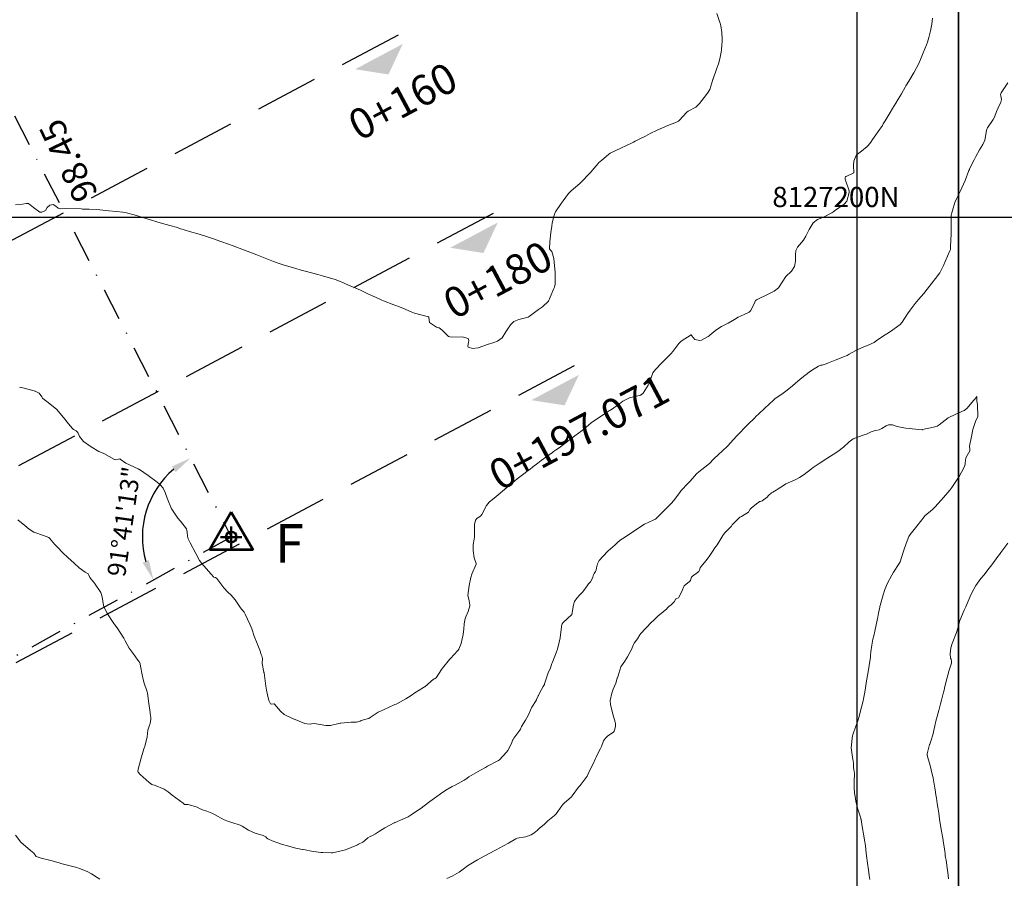
# Model space of a CAD drawing. Units: metres. Extents: x 803099 to 807325, y 8126080 to 8129654.
# Drawn here: x 804217 to 804315, y 8127135 to 8127220 of the extents above; entities that cross this region are included whole.
import ezdxf

# ---------------------------------------------------------------- set-up
doc = ezdxf.new("R2010")
doc.units = ezdxf.units.M
doc.header["$LTSCALE"] = 25
doc.header["$PDSIZE"] = 5
doc.linetypes.add('DASHDOT', pattern=[25.4, 12.7, -6.35, 0, -6.35])
doc.linetypes.add('HIDDEN', pattern=[0.375, 0.25, -0.125])
for name, color, linetype in [('2-coordenadas', 8, 'Continuous'), ('B_lines acortes', 7, 'Continuous'), ('CUADRICULA', 9, 'Continuous'), ('Curva Indice', 36, 'Continuous'), ('CVL_CUADCON_TX', 2, 'Continuous'), ('CVL_PUNTO', 2, 'Continuous'), ('MEM', 7, 'Continuous'), ('VERTICES', 3, 'Continuous')]:
    doc.layers.add(name, color=color, linetype=linetype)
doc.layers.add('B-angulo', color=7, linetype='Continuous', lineweight=25)
doc.styles.add('2mm', font='simplex.shx', dxfattribs={"height": 2})
doc.styles.add('MONOTXT4', font='MONOTXT4.shx')
doc.styles.get("Standard").update_dxf_attribs({"font": 'simplex.shx'})
doc.styles.add('VERTICES', font='sanssb__.ttf')
doc.dimstyles.new('alessandra', dxfattribs={"dimtxt": 1.8, "dimasz": 2, "dimexe": 1.25, "dimexo": 0.625, "dimtad": 2, "dimjust": 3, "dimdec": 3, "dimzin": 9, "dimtxsty": 'Standard', "dimcen": 1.8, "dimclrd": 7, "dimclrt": 7, "dimaunit": 1, "dimadec": 4, "dimazin": 0, "dimtfac": 1, "dimtdec": 3, "dimtmove": 0, "dimatfit": 3, "dimfxl": 0, "dimarcsym": 0})

# ---------------------------------------------------------------- blocks, each defined once
blk = doc.blocks.new('AeccSectionPntr')
at = {"linetype": 'ByBlock', "lineweight": -2}
blk.add_hatch(color=0, dxfattribs=at).paths.add_polyline_path([(7.5, 8.25), (6.5, 7.5), (7.5, 7.5), (8.5, 7.5)])
blk = doc.blocks.new('*D12')
at = {"layer": 'B-angulo', "color": 7, "lineweight": -2}
blk.add_arc((804238.127, 8127168.364), 8.791, 130.2892, 195.8495, dxfattribs=at)
at = {"layer": 'B-angulo', "color": 7}
for points in [[(804232.257, 8127175.347), (804232.628, 8127174.792), (804234.105, 8127176.181)], [(804229.978, 8127166.09), (804229.362, 8127165.836), (804230.432, 8127164.113)]]:
    blk.add_solid(points, dxfattribs=at)
at = {"layer": 'B-angulo', "color": 7, "insert": (804227.747, 8127169.864), "char_height": 1.8, "attachment_point": 5, "rotation": 81.77503}
blk.add_mtext('91°41\'13"', dxfattribs=at)
blk = doc.blocks.new('A$C1FF53A4F')
at = {"layer": 'B-angulo', "linetype": 'Continuous', "lineweight": 50}
for p, q in [((3.03, 3.25), (3.03, 0.25)), ((4.53, 1.75), (1.53, 1.75))]:
    blk.add_line(p, q, dxfattribs=at)
at = {"layer": 'B-angulo', "color": 7, "lineweight": 53, "elevation": -1290}
blk.add_lwpolyline([(3.03, 5.25), (0, 0), (6.06, 0)], close=True, dxfattribs=at)
at = {"layer": 'B-angulo', "linetype": 'Continuous', "lineweight": 50}
blk.add_circle((3.03, 1.75), 0.75, dxfattribs=at)

msp = doc.modelspace()

# ---------------------------------------------------------------- linework, layer by layer
at = {"layer": '2-coordenadas', "color": 8}
msp.add_line((803767.8132, 8127200), (804610.6457, 8127200), dxfattribs=at)
at = {"layer": 'B_lines acortes', "color": 161, "linetype": 'HIDDEN', "lineweight": 25, "extrusion": (0.25052, -0.968111, 0), "elevation": -7666624.7162}
msp.add_lwpolyline([(2814631.9279, 0), (2814531.9279, 0), (2814381.9279, 0)], dxfattribs=at)
at = {"layer": 'B_lines acortes', "color": 161, "linetype": 'HIDDEN', "lineweight": 25, "extrusion": (0.298593, -0.954381, 0), "elevation": -7516365.4682}
msp.add_lwpolyline([(3194285.7804, 0), (3194185.7804, 0), (3194035.7804, 0)], dxfattribs=at)
at = {"layer": 'B_lines acortes', "color": 161, "linetype": 'HIDDEN', "lineweight": 25, "extrusion": (0.39238, -0.919803, 0), "elevation": -7159908.5021}
msp.add_lwpolyline([(3928711.6024, 0), (3928611.6024, 0), (3928461.6024, 0)], dxfattribs=at)
at = {"layer": 'B_lines acortes', "color": 161, "linetype": 'HIDDEN', "lineweight": 25, "extrusion": (0.437861, -0.899043, 0), "elevation": -6954601.7408}
msp.add_lwpolyline([(4281647.8899, 0), (4281547.8899, 0), (4281397.8899, 0)], dxfattribs=at)
at = {"layer": 'B_lines acortes', "color": 161, "linetype": 'HIDDEN', "lineweight": 25}
for points in [[(804254.6119, 8127218.0177), (804166.3273, 8127171.0516), (804033.9003, 8127100.6024)], [(804264.0052, 8127200.3608), (804175.7205, 8127153.3946), (804043.2935, 8127082.9454)], [(804272.0227, 8127185.2897), (804183.7381, 8127138.3236), (804051.3111, 8127067.8744)]]:
    msp.add_lwpolyline(points, dxfattribs=at)
at = {"layer": 'CUADRICULA', "color": 8}
for p, q in [((804300, 8127051.625), (804300, 8127358.3136)), ((803966.1131, 8127200), (804310.0227, 8127200))]:
    msp.add_line(p, q, dxfattribs=at)
at = {"layer": 'CUADRICULA'}
msp.add_lwpolyline([(804310.0227, 8127051.625), (803966.1131, 8127051.625), (803966.1131, 8127358.3136), (804310.0227, 8127358.3136)], close=True, dxfattribs=at)
at = {"layer": 'CUADRICULA', "color": 8}
msp.add_lwpolyline([(803966.1131, 8127358.3136), (803966.1131, 8127051.625), (804310.0227, 8127051.625), (804310.0227, 8127358.3136)], close=True, dxfattribs=at)
at = {"layer": 'Curva Indice', "color": 36, "linetype": 'Continuous', "lineweight": 13, "flags": 128}
for points, elevation in [([(804286.1254, 8127220.1486), (804286.4052, 8127219.3672), (804286.4579, 8127219.1863), (804286.517, 8127218.9243), (804286.611, 8127218.2768), (804286.6462, 8127217.6519), (804286.6533, 8127217.479), (804286.6537, 8127217.4017), (804286.6262, 8127217.0073), (804286.5912, 8127216.5827), (804286.5583, 8127216.3167), (804286.4279, 8127215.6744), (804286.2837, 8127215.177), (804286.1017, 8127214.6504), (804285.7574, 8127213.6903), (804285.736, 8127213.6348), (804285.7294, 8127213.6138), (804285.4404, 8127212.6418), (804285.2146, 8127212.2546), (804284.88, 8127211.8511), (804284.3993, 8127211.2394), (804284.0401, 8127210.8923), (804283.3024, 8127210.4948), (804283.173, 8127210.3999), (804282.405, 8127209.5566), (804282.3274, 8127209.4963), (804282.1278, 8127209.4076), (804281.2861, 8127209.072), (804280.761, 8127208.8458), (804280.2273, 8127208.5978), (804279.5401, 8127208.282), (804279.2974, 8127208.1531), (804279.077, 8127208.0269), (804278.579, 8127207.7756), (804278.0651, 8127207.522), (804277.8793, 8127207.4292), (804277.7457, 8127207.365), (804276.6322, 8127206.8364), (804275.5783, 8127206.3206), (804275.4092, 8127206.2129), (804274.7504, 8127205.6521), (804274.4356, 8127205.3739), (804274.3858, 8127205.3233), (804273.6014, 8127204.3943), (804273.5574, 8127204.3445), (804272.7165, 8127203.4569), (804272.5978, 8127203.3473), (804271.7309, 8127202.6111), (804271.4673, 8127202.3312), (804270.9272, 8127201.604), (804270.7531, 8127201.3608), (804270.1778, 8127200.5389), (804270.1053, 8127200.3969), (804270.0004, 8127200.0629), (804269.8541, 8127199.4417), (804269.8025, 8127199.0967), (804269.7275, 8127198.4718), (804269.6573, 8127197.869), (804269.6221, 8127197.557), (804269.5754, 8127196.8708), (804269.639, 8127196.7753), (804269.8079, 8127196.608), (804270.0029, 8127195.9233), (804270.0812, 8127195.1966), (804270.1526, 8127194.5578), (804270.1569, 8127193.39), (804270.0681, 8127193.0763), (804270.0101, 8127192.9564), (804269.6353, 8127192.1003), (804269.4759, 8127191.6834), (804268.8828, 8127191.1219), (804268.487, 8127190.8753), (804267.5737, 8127190.1734), (804267.4723, 8127190.1199), (804267.3331, 8127190.0791), (804266.5637, 8127189.8967), (804266.0575, 8127189.6875), (804265.7163, 8127189.3683), (804265.2828, 8127188.6724), (804264.9131, 8127188.0757), (804264.4496, 8127187.7247), (804264.0694, 8127187.6199), (804263.4702, 8127187.3965), (804262.5459, 8127187.0738), (804261.9793, 8127187.0242), (804261.5352, 8127187.1408), (804261.5203, 8127187.2454), (804261.578, 8127187.6065), (804261.619, 8127187.8131), (804261.5339, 8127187.9985), (804260.9627, 8127188.1637), (804259.8521, 8127188.122), (804259.5932, 8127188.2158), (804258.9741, 8127188.8162), (804258.6795, 8127189.0413), (804258.4095, 8127189.1215), (804257.7286, 8127189.5946), (804257.6463, 8127190.0768), (804257.6488, 8127190.0987), (804257.6406, 8127190.1154), (804257.6186, 8127190.1304), (804256.2327, 8127190.5131), (804255.9018, 8127190.6377), (804255.093, 8127190.9872), (804254.6638, 8127191.1613), (804254.4996, 8127191.2261), (804254.186, 8127191.3449), (804253.1827, 8127191.7138), (804252.9968, 8127191.7913), (804252.3838, 8127192.0794), (804251.6395, 8127192.4205), (804251.0355, 8127192.7013), (804250.5361, 8127192.9324), (804249.7853, 8127193.2536), (804249.2872, 8127193.4625), (804248.6669, 8127193.7247), (804248.3828, 8127193.8289), (804247.1312, 8127194.2132), (804246.687, 8127194.3345), (804246.0698, 8127194.4947), (804245.4284, 8127194.6623), (804245.0527, 8127194.7594), (804244.4179, 8127194.944), (804243.6006, 8127195.1944), (804243.2478, 8127195.2993), (804242.7697, 8127195.4498), (804242.2857, 8127195.6247), (804240.638, 8127196.272), (804240.2129, 8127196.4369), (804239.1792, 8127196.8272), (804238.4687, 8127197.1024), (804238.2004, 8127197.2061), (804237.8494, 8127197.3323), (804237.0792, 8127197.5976), (804236.2724, 8127197.8767), (804235.6849, 8127198.0758), (804234.9604, 8127198.3059), (804234.0048, 8127198.5934), (804233.1524, 8127198.8549), (804232.6684, 8127198.9977), (804232.1722, 8127199.1343), (804231.5514, 8127199.3145), (804230.7642, 8127199.551), (804230.1531, 8127199.7329), (804229.492, 8127199.9321), (804228.5154, 8127200.2351), (804227.7826, 8127200.4429), (804227.3919, 8127200.5078), (804226.7672, 8127200.5654), (804226.0197, 8127200.6442), (804224.8302, 8127200.7656), (804224.0644, 8127200.8046), (804223.417, 8127200.8067), (804223.2978, 8127200.8114), (804221.7784, 8127200.847), (804221.2726, 8127200.8271), (804221.0136, 8127200.9051), (804220.7686, 8127201.0837), (804220.5279, 8127201.2423), (804220.2029, 8127201.1987), (804219.939, 8127200.9513), (804219.7741, 8127200.6767), (804219.3987, 8127200.4861), (804219.2068, 8127200.4883), (804218.5663, 8127200.955), (804218.0953, 8127201.3371), (804217.8646, 8127201.3542), (804217.4752, 8127201.2717), (804216.7834, 8127201.2318)], 315), ([(804307.461, 8127219.6949), (804307.3792, 8127219.1044), (804307.2497, 8127218.4323), (804307.0931, 8127217.78), (804306.9571, 8127217.2929), (804306.8661, 8127217.0342), (804306.5271, 8127216.2465), (804306.2558, 8127215.6054), (804306.0871, 8127215.2026), (804305.5996, 8127214.271), (804305.5391, 8127214.1708), (804305.1945, 8127213.6043), (804304.9386, 8127213.178), (804304.8275, 8127212.9837), (804304.7478, 8127212.8446), (804304.3684, 8127212.2049), (804304.0608, 8127211.6769), (804303.8197, 8127211.274), (804303.4934, 8127210.7386), (804303.2626, 8127210.3566), (804302.7682, 8127209.5382), (804302.5831, 8127209.2261), (804302.4906, 8127209.0813), (804302.0862, 8127208.4901), (804301.8535, 8127208.1458), (804301.5283, 8127207.6701), (804301.3468, 8127207.4272), (804301.0854, 8127207.09), (804301.0034, 8127207.0017), (804300.4248, 8127206.5193), (804300.0467, 8127206.2396), (804299.9049, 8127206.0949), (804299.6605, 8127205.5475), (804299.647, 8127205.1218), (804299.6699, 8127204.3925), (804298.9115, 8127204.0327), (804298.8613, 8127204.0108), (804298.8125, 8127203.8938), (804298.8107, 8127203.8654), (804298.8166, 8127203.809), (804298.8301, 8127203.7565), (804299.2027, 8127202.6196), (804299.2165, 8127202.4356), (804298.985, 8127201.5857), (804298.7205, 8127201.2795), (804297.7474, 8127200.6156), (804297.6861, 8127200.5719), (804297.4941, 8127200.4344), (804296.6628, 8127199.997), (804296.0953, 8127199.762), (804295.6643, 8127199.4455), (804295.2533, 8127198.7789), (804294.9382, 8127198.1338), (804294.6948, 8127197.7398), (804294.1089, 8127197.0311), (804293.9497, 8127196.7115), (804293.8953, 8127196.2512), (804293.8885, 8127195.6561), (804293.805, 8127195.1069), (804293.5154, 8127194.6588), (804292.9643, 8127194.124), (804292.6412, 8127193.6787), (804292.2075, 8127193.0189), (804291.8083, 8127192.6969), (804291.1365, 8127192.3566), (804290.128, 8127191.8711), (804290.0049, 8127191.8065), (804289.966, 8127191.7616), (804289.8946, 8127191.5999), (804289.4799, 8127190.7649), (804289.3081, 8127190.607), (804288.8382, 8127190.3717), (804288.2319, 8127190.1156), (804287.8827, 8127189.8859), (804287.2629, 8127189.5198), (804286.5798, 8127189.1793), (804286.0133, 8127188.8219), (804285.4206, 8127188.3307), (804285.3704, 8127188.2806), (804285.2551, 8127188.1835), (804284.6137, 8127187.8347), (804284.4546, 8127187.7941), (804283.9489, 8127187.8926), (804283.6241, 8127188.3114), (804283.607, 8127188.354), (804283.6021, 8127188.3608), (804283.5828, 8127188.3523), (804282.6132, 8127187.7306), (804282.3741, 8127187.4953), (804281.7941, 8127186.7181), (804281.6037, 8127186.5043), (804280.9195, 8127185.8392), (804280.65, 8127185.5646), (804280.0529, 8127184.9351), (804279.8088, 8127184.5942), (804279.4218, 8127183.5598), (804279.4076, 8127183.5231), (804279.346, 8127183.4011), (804278.8311, 8127182.6075), (804278.6422, 8127182.4315), (804278.6228, 8127182.415), (804278.588, 8127182.3922), (804278.4597, 8127182.3645), (804277.4971, 8127182.1414), (804276.8511, 8127181.791), (804276.4909, 8127181.5289), (804275.6048, 8127180.9278), (804275.518, 8127180.8703), (804275.2329, 8127180.6765), (804274.6009, 8127180.2636), (804274.3331, 8127180.1029), (804273.6917, 8127179.6614), (804273.2032, 8127179.2402), (804272.818, 8127178.9153), (804272.1001, 8127178.3633), (804271.1032, 8127177.618), (804270.5357, 8127177.2039), (804270.19, 8127176.9552), (804269.9948, 8127176.818), (804269.8694, 8127176.728), (804269.3247, 8127176.3287), (804268.7674, 8127175.9269), (804268.5915, 8127175.7975), (804268.4435, 8127175.684), (804267.954, 8127175.3036), (804267.6354, 8127175.0616), (804267.4775, 8127174.9423), (804266.9084, 8127174.5062), (804266.3998, 8127174.1159), (804266.1462, 8127173.9113), (804265.6437, 8127173.4985), (804265.4082, 8127173.3103), (804265.3626, 8127173.2726), (804264.5021, 8127172.5426), (804264.2987, 8127172.3795), (804263.6134, 8127171.8171), (804263.3525, 8127171.4778), (804262.899, 8127170.5957), (804262.7703, 8127170.4459), (804262.4409, 8127170.2378), (804262.2665, 8127170.0401), (804262.1605, 8127169.5907), (804262.1792, 8127168.8799), (804262.1759, 8127168.3475), (804262.1382, 8127168.1688), (804262.0283, 8127167.6279), (804262.0278, 8127167.0253), (804262.1259, 8127166.3244), (804262.3479, 8127165.7566), (804262.3515, 8127165.6775), (804261.9121, 8127164.6981), (804261.7951, 8127164.3522), (804261.641, 8127163.5735), (804261.5216, 8127162.5721), (804261.5311, 8127162.4794), (804261.6411, 8127162.0478), (804261.7253, 8127161.6506), (804261.7232, 8127161.5478), (804261.5341, 8127161.0061), (804261.3168, 8127160.4777), (804261.232, 8127160.1806), (804261.1606, 8127159.7382), (804261.1078, 8127159.2924), (804261.0388, 8127158.7111), (804260.9666, 8127158.2843), (804260.8409, 8127157.8322), (804260.6334, 8127157.2867), (804260.5706, 8127157.1856), (804260.5217, 8127157.1295), (804259.7981, 8127156.3615), (804259.6949, 8127156.2463), (804259.008, 8127155.4113), (804258.9082, 8127155.2579), (804258.3802, 8127154.4525), (804258.2044, 8127154.3456), (804258.1273, 8127154.2999), (804257.2519, 8127153.5631), (804257.2294, 8127153.5467), (804257.2176, 8127153.5397), (804257.128, 8127153.4892), (804256.2892, 8127152.9741), (804255.9079, 8127152.6978), (804255.3861, 8127152.3567), (804254.4922, 8127151.8815), (804254.4176, 8127151.8467), (804254.3074, 8127151.7986), (804253.1765, 8127151.2832), (804252.8778, 8127151.154), (804252.6566, 8127151.0466), (804251.866, 8127150.522), (804251.7151, 8127150.4302), (804251.6809, 8127150.4202), (804250.9565, 8127150.2189), (804250.8657, 8127150.1709), (804250.5202, 8127150.0674), (804249.9858, 8127150.0469), (804248.953, 8127149.9584), (804248.8834, 8127149.9481), (804248.7716, 8127149.9228), (804247.9368, 8127149.7281), (804247.4686, 8127149.7231), (804246.9299, 8127149.8394), (804246.3327, 8127149.9265), (804246.0703, 8127149.8788), (804245.9785, 8127149.8597), (804245.595, 8127149.8881), (804245.3826, 8127149.9383), (804244.2676, 8127150.3842), (804244.2611, 8127150.387), (804243.3723, 8127150.8119), (804242.9891, 8127151.1429), (804242.4109, 8127151.8447), (804242.3851, 8127151.8618), (804242.3273, 8127151.8569), (804242.138, 8127151.8242), (804242.0164, 8127151.8837), (804241.8427, 8127152.1903), (804241.7024, 8127152.7449), (804241.6241, 8127153.2203), (804241.5424, 8127153.6176), (804241.4668, 8127154.1321), (804241.3681, 8127154.9436), (804241.3606, 8127154.983), (804241.3546, 8127155.0028), (804241.1715, 8127155.8547), (804241.1987, 8127156.3447), (804241.1418, 8127156.616), (804241.076, 8127156.7606), (804241.0246, 8127156.9383), (804241.0039, 8127157.0138), (804240.6729, 8127157.846), (804240.4051, 8127158.577), (804240.1638, 8127159.302), (804239.9778, 8127159.7576), (804239.5046, 8127160.7429), (804239.4013, 8127160.9252), (804239.213, 8127161.1755), (804239.1805, 8127161.209), (804239.1511, 8127161.2385), (804238.9888, 8127161.4559), (804238.5205, 8127162.143), (804238.1085, 8127162.6174), (804237.7989, 8127162.9184), (804237.4046, 8127163.3567), (804236.6938, 8127164.2659), (804236.5735, 8127164.3556), (804236.3836, 8127164.4089), (804236.3631, 8127164.4172), (804236.1259, 8127164.6968), (804235.661, 8127165.2596), (804235.2026, 8127165.755), (804234.9879, 8127166.0423), (804234.6114, 8127166.7314), (804234.0678, 8127167.7802), (804233.8723, 8127168.1863), (804233.7895, 8127168.4635), (804233.7659, 8127168.8499), (804233.7097, 8127169.1747), (804233.1107, 8127169.9411), (804232.8583, 8127170.2357), (804232.2563, 8127171.1105), (804232.2257, 8127171.1666), (804231.8, 8127172.2226), (804231.5781, 8127172.7869), (804231.378, 8127173.1932), (804231.1704, 8127173.4766), (804231.041, 8127173.6013), (804230.8036, 8127173.794), (804229.9251, 8127174.455), (804229.0451, 8127175.0369), (804229.0068, 8127175.0591), (804228.9262, 8127175.096), (804227.6894, 8127175.672), (804227.1528, 8127176.0637), (804227.1371, 8127176.0781), (804227.0989, 8127176.0885), (804226.9791, 8127176.0702), (804226.6972, 8127176.0122), (804226.6118, 8127176.0186), (804226.5784, 8127176.0334), (804225.5244, 8127176.6397), (804225.2896, 8127176.733), (804225.0346, 8127176.8296), (804224.2674, 8127177.2824), (804223.5046, 8127177.8189), (804223.1296, 8127178.3245), (804222.9863, 8127178.6368), (804222.8969, 8127178.7781), (804222.7908, 8127178.8612), (804222.534, 8127178.9979), (804222.4196, 8127179.0962), (804222.0475, 8127179.55), (804221.5299, 8127180.1914), (804220.8456, 8127181.0064), (804220.7287, 8127181.117), (804220.0282, 8127181.657), (804219.4841, 8127182.0793), (804219.4552, 8127182.1109), (804219.385, 8127182.2364), (804219.133, 8127182.5875), (804218.7544, 8127182.7878), (804218.6997, 8127182.8087), (804218.6504, 8127182.828), (804217.3803, 8127183.1558), (804217.1968, 8127183.1906)], 312.5), ([(804314.8908, 8127213.2914), (804314.2208, 8127212.2858), (804314.1912, 8127212.2171), (804314.1808, 8127212.1249), (804314.2096, 8127212.0049), (804314.2812, 8127211.6403), (804314.2087, 8127211.3914), (804313.9263, 8127210.8235), (804313.7766, 8127210.4463), (804313.5808, 8127209.9032), (804313.4567, 8127209.6617), (804312.9003, 8127208.8364), (804312.824, 8127208.7041), (804312.7863, 8127208.5959), (804312.7565, 8127208.3904), (804312.6329, 8127207.6106), (804312.4217, 8127207.1756), (804312.0861, 8127206.6463), (804311.7384, 8127206.0019), (804311.5779, 8127205.6821), (804311.1169, 8127204.7748), (804311.0952, 8127204.7275), (804311.049, 8127204.6073), (804310.6712, 8127203.6378), (804310.4993, 8127203.253), (804310.1661, 8127202.5483), (804309.8232, 8127201.8255), (804309.6662, 8127201.4574), (804309.4233, 8127200.6741), (804309.3517, 8127200.4284), (804309.2879, 8127200.1618), (804309.2792, 8127199.7816), (804309.2977, 8127199.5764), (804309.3046, 8127198.586), (804309.294, 8127198.3491), (804309.2369, 8127197.1038), (804309.2115, 8127196.7922), (804309.1756, 8127196.6726), (804308.7014, 8127195.6277), (804308.5356, 8127195.2154), (804308.1795, 8127194.4854), (804307.7506, 8127193.9213), (804307.367, 8127193.4703), (804306.9148, 8127192.8776), (804306.5814, 8127192.45), (804306.0721, 8127191.8496), (804305.7443, 8127191.4577), (804305.2308, 8127190.8171), (804304.9607, 8127190.4348), (804304.4379, 8127189.6027), (804304.2424, 8127189.3835), (804303.5366, 8127188.8433), (804303.0857, 8127188.5603), (804302.5901, 8127188.2767), (804301.8761, 8127187.7617), (804301.6677, 8127187.6213), (804301.1473, 8127187.3779), (804300.744, 8127187.2181), (804300.4944, 8127187.1117), (804299.8715, 8127186.8051), (804299.2018, 8127186.4401), (804299.004, 8127186.3341), (804298.6408, 8127186.1764), (804298.1041, 8127185.9602), (804297.841, 8127185.8539), (804297.4907, 8127185.7384), (804297.1826, 8127185.6067), (804296.9481, 8127185.4802), (804296.5379, 8127185.3739), (804296.498, 8127185.3781), (804296.3964, 8127185.3743), (804296.192, 8127185.2773), (804295.4792, 8127184.8266), (804295.2622, 8127184.6728), (804294.5294, 8127184.1003), (804294.1498, 8127183.7775), (804293.6142, 8127183.3045), (804293.0684, 8127182.878), (804292.6686, 8127182.5968), (804291.8774, 8127182.023), (804291.7154, 8127181.8877), (804290.8737, 8127181.099), (804290.8218, 8127181.0501), (804290.3108, 8127180.5696), (804289.9599, 8127180.2396), (804289.9165, 8127180.1974), (804289.1266, 8127179.4186), (804289.0008, 8127179.2963), (804288.2912, 8127178.5604), (804288.1206, 8127178.3687), (804287.46, 8127177.6523), (804287.2465, 8127177.4351), (804286.6264, 8127176.836), (804286.3165, 8127176.5539), (804285.7925, 8127176.06), (804285.3933, 8127175.6517), (804284.956, 8127175.2603), (804284.3568, 8127174.8296), (804284.1181, 8127174.6201), (804283.4788, 8127173.8991), (804283.2878, 8127173.6878), (804282.6097, 8127172.9596), (804282.4564, 8127172.7761), (804281.8434, 8127171.9565), (804281.6318, 8127171.7044), (804280.9632, 8127171.0299), (804280.8021, 8127170.8654), (804280.0492, 8127170.1382), (804279.9769, 8127170.0958), (804279.8418, 8127170.0375), (804278.9832, 8127169.6271), (804278.7011, 8127169.4598), (804278.4669, 8127169.2994), (804278.0105, 8127169.0007), (804277.5091, 8127168.6612), (804276.8506, 8127168.2137), (804276.6764, 8127168.1119), (804276.3898, 8127167.8987), (804276.0814, 8127167.6003), (804275.374, 8127166.9897), (804275.3437, 8127166.9622), (804275.3109, 8127166.9281), (804274.4919, 8127166.043), (804274.4491, 8127165.9763), (804274.3469, 8127165.7272), (804274.2252, 8127165.323), (804274.1869, 8127165.0848), (804274.1189, 8127164.9556), (804273.9982, 8127164.7703), (804273.9131, 8127164.5672), (804273.8545, 8127164.3521), (804273.623, 8127163.9325), (804273.4572, 8127163.7307), (804273.3069, 8127163.5283), (804272.8668, 8127162.9344), (804272.5877, 8127162.6359), (804272.279, 8127162.3219), (804272.0625, 8127161.991), (804271.9657, 8127161.6701), (804271.7769, 8127160.6899), (804271.7743, 8127160.6695), (804271.7729, 8127160.6669), (804270.9526, 8127159.9107), (804270.8423, 8127159.7773), (804270.8174, 8127159.7211), (804270.7765, 8127159.4743), (804270.646, 8127158.4071), (804270.4506, 8127157.5503), (804270.3397, 8127157.1627), (804270.3183, 8127157.1064), (804270.274, 8127157.0143), (804269.8697, 8127156.0012), (804269.8243, 8127155.8536), (804269.6711, 8127155.4285), (804269.4573, 8127154.9305), (804269.0997, 8127153.8409), (804269.0811, 8127153.7963), (804268.9643, 8127153.5917), (804268.6251, 8127152.978), (804268.4926, 8127152.7044), (804268.472, 8127152.6568), (804268.3092, 8127152.299), (804268.2937, 8127152.27), (804268.2736, 8127152.2367), (804268.2608, 8127152.2162), (804267.8515, 8127151.5512), (804267.7074, 8127151.2566), (804267.5539, 8127150.8503), (804267.358, 8127150.4698), (804267.2146, 8127150.268), (804266.8111, 8127149.6164), (804266.7106, 8127149.3698), (804266.6571, 8127149.2646), (804266.06, 8127148.4615), (804265.9973, 8127148.3584), (804265.9697, 8127148.3004), (804265.7817, 8127147.8959), (804265.4518, 8127147.258), (804265.3219, 8127147.0839), (804264.6286, 8127146.3439), (804264.528, 8127146.2619), (804264.2931, 8127146.1376), (804263.6594, 8127145.8203), (804263.4702, 8127145.7037), (804263.2616, 8127145.5831), (804262.7784, 8127145.3263), (804262.3075, 8127145.0568), (804261.6207, 8127144.6422), (804261.305, 8127144.4327), (804261.156, 8127144.336), (804260.837, 8127144.1424), (804260.2473, 8127143.8279), (804259.9638, 8127143.6979), (804259.322, 8127143.3385), (804258.8138, 8127142.9787), (804258.4416, 8127142.7126), (804257.7585, 8127142.2186), (804256.7582, 8127141.4664), (804256.7269, 8127141.4439), (804256.7209, 8127141.4401), (804256.7079, 8127141.4318), (804256.6268, 8127141.3766), (804255.9004, 8127140.8797), (804255.619, 8127140.7064), (804255.1004, 8127140.4556), (804254.3448, 8127140.1452), (804254.2755, 8127140.1224), (804254.2588, 8127140.1156), (804254.2211, 8127140.0954), (804253.3065, 8127139.6193), (804253.0341, 8127139.4479), (804252.7885, 8127139.2798), (804252.3897, 8127139.0129), (804252.0919, 8127138.8511), (804251.8646, 8127138.7641), (804251.6356, 8127138.6161), (804251.3089, 8127138.3133), (804251.1249, 8127138.1996), (804250.7131, 8127137.9851), (804250.5922, 8127137.9183), (804250.5366, 8127137.8883), (804249.4299, 8127137.4203), (804248.1246, 8127137.1341), (804248.1054, 8127137.1336), (804248.0103, 8127137.1384), (804247.1649, 8127137.1586), (804246.9803, 8127137.173), (804246.0417, 8127137.3112), (804245.4327, 8127137.4196), (804245.2456, 8127137.4534), (804245.1668, 8127137.4675), (804244.5161, 8127137.612), (804243.6807, 8127137.8184), (804243.1878, 8127137.9587), (804242.7296, 8127138.1254), (804242.1847, 8127138.3308), (804241.7276, 8127138.5275), (804241.6108, 8127138.6228), (804241.5364, 8127138.7092), (804241.2829, 8127138.8553), (804240.4835, 8127139.0748), (804239.8299, 8127139.3712), (804239.1978, 8127139.7727), (804239.0108, 8127139.866), (804238.174, 8127140.1355), (804237.8568, 8127140.2377), (804237.5142, 8127140.3554), (804237.434, 8127140.3898), (804236.4623, 8127140.9262), (804236.2179, 8127141.0516), (804235.6988, 8127141.2584), (804235.2947, 8127141.3914), (804235.167, 8127141.4366), (804235.0633, 8127141.4838), (804234.7533, 8127141.6344), (804233.879, 8127141.9244), (804233.5921, 8127141.9182), (804233.533, 8127141.9132), (804233.4965, 8127141.9267), (804233.3611, 8127142.0328), (804232.2984, 8127142.8385), (804231.8738, 8127143.1812), (804231.4937, 8127143.4282), (804230.549, 8127143.8149), (804230.3688, 8127143.8666), (804230.2752, 8127143.9009), (804230.0168, 8127144.0853), (804229.1328, 8127144.872), (804228.9245, 8127145.1033), (804228.9065, 8127145.1734), (804228.9386, 8127145.4027), (804229.1989, 8127146.4011), (804229.4987, 8127147.4034), (804229.5587, 8127147.5717), (804229.5838, 8127147.6471), (804229.803, 8127148.6089), (804229.8934, 8127149.2605), (804230.0005, 8127149.651), (804230.0992, 8127149.9091), (804230.163, 8127150.3667), (804230.1668, 8127150.4929), (804230.1429, 8127150.7418), (804230.1216, 8127150.882), (804230.1092, 8127151.0061), (804229.9847, 8127151.8912), (804229.8348, 8127152.9309), (804229.8034, 8127153.0513), (804229.4765, 8127154.0279), (804229.3206, 8127154.7378), (804229.1692, 8127155.6117), (804229.128, 8127155.8288), (804229.0587, 8127155.985), (804228.8988, 8127156.2006), (804228.4299, 8127156.8572), (804228.0404, 8127157.369), (804227.654, 8127158.0976), (804227.5197, 8127158.3797), (804226.8488, 8127159.3872), (804226.6212, 8127159.6769), (804226.5292, 8127159.8034), (804226.3937, 8127160.0134), (804225.9647, 8127160.6646), (804225.8575, 8127160.8481), (804225.7001, 8127161.123), (804225.5076, 8127161.5913), (804225.3571, 8127162.4448), (804225.2201, 8127162.8881), (804224.6111, 8127163.8005), (804224.2746, 8127164.1844), (804224.1462, 8127164.3687), (804223.9955, 8127164.7223), (804223.9799, 8127164.7436), (804223.6916, 8127164.8929), (804223.1065, 8127165.3325), (804222.5812, 8127165.7831), (804221.9616, 8127166.3538), (804221.798, 8127166.4988), (804221.6506, 8127166.6347), (804220.798, 8127167.5343), (804220.6681, 8127167.6766), (804220.1633, 8127168.2607), (804220.0761, 8127168.3277), (804219.5624, 8127168.529), (804218.623, 8127168.857), (804218.1587, 8127169.139), (804217.7216, 8127169.5017), (804217.0133, 8127170.0651)], 310), ([(804301.2383, 8127134.4819), (804301.1741, 8127134.8798), (804301.1069, 8127135.4466), (804301.0251, 8127136.1131), (804300.9378, 8127136.8424), (804300.8651, 8127137.4372), (804300.8078, 8127137.8688), (804300.7324, 8127138.3714), (804300.6284, 8127139.0279), (804300.5417, 8127139.5432), (804300.4633, 8127139.9848), (804300.3849, 8127140.4285), (804300.3729, 8127140.4763), (804300.3488, 8127140.5484), (804300.154, 8127141.1412), (804300.0397, 8127141.5655), (804299.8842, 8127142.2376), (804299.7911, 8127142.696), (804299.7474, 8127143.0404), (804299.7187, 8127143.6037), (804299.7031, 8127144.0009), (804299.7049, 8127144.151), (804299.7313, 8127144.9745), (804299.6766, 8127145.3629), (804299.6479, 8127145.5299), (804299.6395, 8127145.6712), (804299.6291, 8127145.9699), (804299.61, 8127146.2248), (804299.5857, 8127146.3698), (804299.4228, 8127147.5348), (804299.5275, 8127148.732), (804299.5555, 8127148.8195), (804299.8799, 8127149.6677), (804300.0248, 8127150.0851), (804300.1675, 8127150.5295), (804300.443, 8127151.5423), (804300.5862, 8127152.1723), (804300.6272, 8127152.3785), (804300.7434, 8127153.0156), (804300.8177, 8127153.4427), (804300.9344, 8127154.1376), (804301.0477, 8127154.846), (804301.1763, 8127155.6488), (804301.3075, 8127156.4976), (804301.3318, 8127156.6981), (804301.3658, 8127157.0143), (804301.4499, 8127157.6606), (804301.5624, 8127158.2619), (804301.643, 8127158.6025), (804301.7442, 8127159.0476), (804301.8765, 8127159.6807), (804302.0297, 8127160.4277), (804302.1143, 8127160.8381), (804302.2354, 8127161.4161), (804302.2445, 8127161.4603), (804302.2545, 8127161.5051), (804302.2732, 8127161.5819), (804302.5806, 8127162.6627), (804302.7493, 8127163.1817), (804303.0077, 8127163.8152), (804303.4118, 8127164.6021), (804303.5871, 8127164.8883), (804304.1663, 8127165.7647), (804304.2402, 8127165.9268), (804304.3784, 8127166.3502), (804304.6432, 8127167.1692), (804304.9333, 8127167.9798), (804305.111, 8127168.4283), (804305.2363, 8127168.617), (804305.9129, 8127169.429), (804306.6248, 8127170.3729), (804306.6945, 8127170.4532), (804307.46, 8127171.0841), (804307.6836, 8127171.3118), (804308.301, 8127172.0074), (804308.5464, 8127172.2694), (804309.1461, 8127172.988), (804309.3491, 8127173.2791), (804310.0097, 8127174.2449), (804310.0921, 8127174.3676), (804310.3286, 8127174.7957), (804310.6007, 8127175.3519), (804310.675, 8127175.5726), (804310.6828, 8127175.6869), (804310.7562, 8127176.1844), (804311.1361, 8127176.9051), (804311.1387, 8127177.0265), (804311.134, 8127177.0433), (804311.1082, 8127177.35), (804311.3184, 8127178.3249), (804311.4275, 8127178.9906), (804311.7312, 8127179.8839), (804311.9367, 8127180.2664), (804311.9077, 8127181.4718), (804311.8391, 8127181.8006), (804311.815, 8127182.256), (804311.6179, 8127182.0007), (804311.5455, 8127181.9128), (804310.8385, 8127181.0866), (804310.5634, 8127180.8738), (804309.7398, 8127180.5249), (804308.9847, 8127180.1666), (804308.1172, 8127179.4589), (804307.9102, 8127179.3429), (804307.5483, 8127179.2444), (804306.4644, 8127178.9882), (804306.4444, 8127178.9782), (804306.4299, 8127178.97), (804306.3799, 8127178.9666), (804304.8244, 8127179.1398), (804304.6097, 8127179.1659), (804303.9384, 8127179.3115), (804303.479, 8127179.448), (804303.0889, 8127179.4565), (804302.868, 8127179.368), (804302.4475, 8127179.1003), (804302.1882, 8127178.972), (804301.8194, 8127178.9019), (804301.6648, 8127178.8657), (804301.3832, 8127178.7637), (804300.8647, 8127178.5177), (804300.7079, 8127178.4587), (804300.4846, 8127178.407), (804299.6137, 8127178.0626), (804299.2206, 8127177.7916), (804298.6448, 8127177.2577), (804298.1006, 8127176.8364), (804297.6311, 8127176.5419), (804296.728, 8127175.9622), (804296.5972, 8127175.8736), (804296.1456, 8127175.5692), (804295.6509, 8127175.2351), (804295.4796, 8127175.1096), (804294.7662, 8127174.5577), (804294.3125, 8127174.2612), (804293.8585, 8127174.0322), (804293.1669, 8127173.728), (804292.9496, 8127173.6154), (804292.9271, 8127173.5997), (804292.8393, 8127173.5518), (804292.8078, 8127173.5372), (804292.0955, 8127173.0821), (804291.9984, 8127173.0114), (804291.651, 8127172.7895), (804291.5307, 8127172.7247), (804291.2413, 8127172.4826), (804291.0928, 8127172.3165), (804290.622, 8127171.9426), (804290.4524, 8127171.8919), (804290.3589, 8127171.8741), (804290.2699, 8127171.8272), (804290.0648, 8127171.6503), (804289.5303, 8127171.2264), (804289.43, 8127171.1291), (804289.3036, 8127170.9007), (804289.2573, 8127170.8302), (804288.5714, 8127170.4048), (804288.4881, 8127170.3789), (804288.4065, 8127170.3374), (804287.7948, 8127169.7355), (804287.6357, 8127169.5599), (804287.6086, 8127169.52), (804287.5631, 8127169.4546), (804286.9345, 8127168.7691), (804286.7903, 8127168.6232), (804286.7664, 8127168.5919), (804286.7319, 8127168.5298), (804286.3401, 8127167.8468), (804286.0874, 8127167.5084), (804286.0283, 8127167.4281), (804285.9407, 8127167.2877), (804285.7149, 8127166.9269), (804285.3672, 8127166.4303), (804285.2784, 8127166.3155), (804285.0295, 8127166.0012), (804284.5665, 8127165.4452), (804284.4752, 8127165.3086), (804284.3987, 8127165.0772), (804284.3548, 8127164.9637), (804284.2232, 8127164.8471), (804283.719, 8127164.5037), (804283.6327, 8127164.3812), (804283.5384, 8127164.1096), (804283.5105, 8127164.056), (804283.4385, 8127163.975), (804282.9112, 8127163.5334), (804282.8181, 8127163.4067), (804282.7341, 8127163.1583), (804282.6982, 8127163.0555), (804282.329, 8127162.3395), (804282.1659, 8127162.286), (804282.0947, 8127162.2674), (804282.0751, 8127162.2432), (804281.8973, 8127161.9502), (804281.601, 8127161.6693), (804281.3884, 8127161.4986), (804281.2517, 8127161.3492), (804281.1811, 8127161.2757), (804280.4522, 8127160.6747), (804280.3431, 8127160.5779), (804280, 8127160.2486), (804279.5374, 8127159.8198), (804279.4603, 8127159.7399), (804279.3347, 8127159.5919), (804279.0248, 8127159.2398), (804278.6821, 8127158.9009), (804278.6104, 8127158.8372), (804278.5066, 8127158.6939), (804278.275, 8127158.3044), (804277.9435, 8127157.8748), (804277.8741, 8127157.7482), (804277.7679, 8127157.4216), (804277.7451, 8127157.3627), (804277.3074, 8127156.5141), (804277.2098, 8127156.3447), (804277.0323, 8127156.0763), (804276.7173, 8127155.6406), (804276.6414, 8127155.5139), (804276.4393, 8127154.8675), (804276.3838, 8127154.6346), (804276.3008, 8127154.4468), (804276.2772, 8127154.4005), (804276.1277, 8127153.9207), (804275.8907, 8127153.3067), (804275.7338, 8127152.9127), (804275.5675, 8127152.1949), (804275.5996, 8127151.8043), (804275.812, 8127150.98), (804276.0905, 8127150.0682), (804276.1225, 8127149.9125), (804276.123, 8127149.6691), (804276.017, 8127149.2308), (804275.9798, 8127149.1643), (804275.9062, 8127149.0824), (804275.3503, 8127148.7021), (804275.1179, 8127148.4872), (804274.9358, 8127148.199), (804274.7138, 8127147.6658), (804274.6168, 8127147.4399), (804274.4751, 8127147.1558), (804274.1898, 8127146.5895), (804274.1263, 8127146.452), (804273.8906, 8127145.9411), (804273.708, 8127145.58), (804273.3995, 8127144.9355), (804273.3055, 8127144.7272), (804273.2237, 8127144.5872), (804272.6244, 8127143.8033), (804272.547, 8127143.7231), (804272.4571, 8127143.6295), (804271.8414, 8127142.7736), (804271.806, 8127142.7255), (804271.7612, 8127142.6786), (804271.0227, 8127142.0327), (804270.9169, 8127141.9143), (804270.8195, 8127141.7767), (804270.2444, 8127140.9829), (804270.1771, 8127140.9116), (804270.0756, 8127140.8302), (804269.4203, 8127140.2864), (804269.2624, 8127140.1371), (804269.0561, 8127139.9486), (804268.603, 8127139.5641), (804268.3665, 8127139.3486), (804268.0298, 8127139.0648), (804267.7721, 8127138.9097), (804267.3239, 8127138.7345), (804267.2225, 8127138.7098), (804266.3806, 8127138.5744), (804266.3391, 8127138.5624), (804266.2608, 8127138.52), (804265.5319, 8127138.0804), (804265.0395, 8127137.8168), (804264.316, 8127137.4424), (804263.6067, 8127137.0653), (804263.3088, 8127136.9063), (804263.1356, 8127136.8117), (804262.4666, 8127136.4389), (804261.4736, 8127135.8372), (804261.0516, 8127135.513), (804260.6533, 8127135.2073), (804259.9565, 8127134.8346), (804259.4393, 8127134.5807)], 307.5), ([(804309.0412, 8127134.5634), (804308.977, 8127135.1757), (804308.9127, 8127135.6636), (804308.796, 8127136.4125), (804308.7399, 8127136.6807), (804308.7144, 8127136.8308), (804308.6886, 8127137.0478), (804308.6517, 8127137.3041), (804308.5001, 8127138.3136), (804308.4931, 8127138.3635), (804308.4909, 8127138.3793), (804308.4881, 8127138.398), (804308.2783, 8127139.6425), (804308.1486, 8127140.454), (804308.0579, 8127141.0525), (804307.9715, 8127141.6352), (804307.9145, 8127142.0196), (804307.838, 8127142.5358), (804307.7848, 8127142.8843), (804307.7106, 8127143.3538), (804307.684, 8127143.5153), (804307.6501, 8127143.7289), (804307.5039, 8127144.5205), (804307.3165, 8127145.3285), (804307.2101, 8127145.7585), (804306.9451, 8127146.666), (804306.9075, 8127146.819), (804306.9035, 8127146.8442), (804306.9045, 8127146.853), (804306.9228, 8127146.9146), (804307.1651, 8127147.8329), (804307.1755, 8127147.8703), (804307.3217, 8127148.2636), (804307.4945, 8127148.7947), (804307.554, 8127149.1101), (804307.6632, 8127149.6948), (804307.7843, 8127150.1642), (804307.8431, 8127150.3757), (804308.0704, 8127151.2044), (804308.249, 8127151.8794), (804308.3423, 8127152.2421), (804308.5335, 8127153.0081), (804308.5885, 8127153.2312), (804308.6312, 8127153.4042), (804308.8065, 8127154.1001), (804309.0159, 8127154.9317), (804309.0418, 8127155.0177), (804309.312, 8127155.9025), (804309.3301, 8127156.1034), (804309.2862, 8127156.2814), (804309.2387, 8127156.3956), (804309.1837, 8127156.8031), (804309.2735, 8127157.3989), (804309.3875, 8127157.8229), (804309.4556, 8127158.011), (804309.8126, 8127158.9399), (804310.0053, 8127159.5897), (804310.163, 8127160.1009), (804310.5892, 8127161.1256), (804310.6247, 8127161.2029), (804310.7301, 8127161.457), (804311.1217, 8127162.4103), (804311.3713, 8127162.9255), (804311.726, 8127163.5778), (804312.2132, 8127164.2495), (804312.5291, 8127164.5985), (804313.0598, 8127165.2767), (804313.3016, 8127165.6198), (804313.8971, 8127166.4333), (804314.0647, 8127166.6556), (804314.2087, 8127166.8464), (804314.8913, 8127167.7594)], 310), ([(804225.1267, 8127134.5216), (804224.8711, 8127134.6894), (804224.3116, 8127135.0501), (804223.89, 8127135.2734), (804223.1182, 8127135.6004), (804223.0393, 8127135.6283), (804222.8742, 8127135.6733), (804221.662, 8127135.9848), (804221.2683, 8127136.0808), (804221.1978, 8127136.0982), (804220.4314, 8127136.347), (804220.1672, 8127136.423), (804219.3275, 8127136.5958), (804218.8538, 8127136.7794), (804218.7489, 8127136.9088), (804218.7161, 8127136.9651), (804218.5662, 8127137.1249), (804218.4867, 8127137.2098), (804218.4573, 8127137.2366), (804218.2896, 8127137.359), (804217.337, 8127138.1991), (804216.8064, 8127138.8905)], 307.5)]:
    msp.add_lwpolyline(points, dxfattribs=dict(at, elevation=elevation))
at = {"layer": 'CVL_PUNTO', "color": 2}
msp.add_point((804238.127, 8127168.3637), dxfattribs=at)
at = {"layer": 'MEM', "color": 214, "linetype": 'DASHDOT', "ltscale": 0.01, "elevation": 316.5}
msp.add_lwpolyline([(804078.0852, 8127208.7922), (804078.0852, 8127208.7922), (804076.1059, 8127268.8947), (804067.5312, 8127310.8993), (804168.0248, 8127333.6578), (804168.0248, 8127333.6578), (804193.0868, 8127255.9051), (804238.127, 8127168.3637), (804238.127, 8127168.3637), (804183.7381, 8127138.3236), (804133.908, 8127108.9716), (804133.908, 8127108.9716)], close=True, dxfattribs=at)
msp.add_lwpolyline([(804078.0852, 8127208.7922), (804078.0852, 8127208.7922), (804076.1059, 8127268.8947), (804067.5312, 8127310.8993), (804168.0248, 8127333.6578), (804168.0248, 8127333.6578), (804193.0868, 8127255.9051), (804238.127, 8127168.3637), (804238.127, 8127168.3637), (804183.7381, 8127138.3236), (804133.908, 8127108.9716), (804133.908, 8127108.9716)], close=True, dxfattribs=at)

# ---------------------------------------------------------------- block references
at = {"layer": '2-coordenadas', "xscale": 0.6999999999970896, "yscale": 0.7000000001862645, "zscale": 0.7}
msp.add_blockref('A$C1FF53A4F', (804236.0053, 8127167.1387), dxfattribs=at)
at = {"layer": 'B_lines acortes', "color": 161, "linetype": 'HIDDEN', "lineweight": 25, "xscale": 2.666666666666661, "yscale": 2.666666666666657, "zscale": 2.66666666666666, "rotation": 208.0123218940792}
for p in [(804260.991, 8127242.9326), (804270.3843, 8127225.2757), (804278.4018, 8127210.2046)]:
    msp.add_blockref('AeccSectionPntr', p, dxfattribs=at)

# ---------------------------------------------------------------- texts
at = {"layer": 'B_lines acortes', "color": 161, "linetype": 'HIDDEN', "lineweight": 25, "char_height": 3, "attachment_point": 2, "rotation": 28.012322}
for s, insert in [('{\\C256;0+160}', (804254.3711, 8127212.7925)), ('{\\C256;0+180}', (804263.7644, 8127195.1355)), ('{\\C256;0+197.071}', (804271.782, 8127180.0645))]:
    msp.add_mtext(s, dxfattribs=dict(at, insert=insert))
at = {"layer": 'CUADRICULA', "style": '2mm'}
msp.add_text('8127200N', height=2, dxfattribs=at).set_placement((804291.614, 8127201))
at = {"layer": 'CVL_CUADCON_TX', "color": 7, "style": 'MONOTXT4'}
msp.add_text('98.45', height=2.5, rotation=116.040403, dxfattribs=at).set_placement((804225.0117, 8127202.3204))
at = {"layer": 'VERTICES', "style": 'VERTICES'}
msp.add_text('F', height=3.8, dxfattribs=at).set_placement((804242.4464, 8127165.8451))

# ---------------------------------------------------------------- dimensions: what is measured, and where the dimension line sits
at = {"layer": 'B-angulo'}
dim = msp.add_angular_dim_2l(base=(804230.68906, 8127173.04982), line1=((804238.12704, 8127168.36374, 316.5), (804183.73807, 8127138.3236, 316.5)), line2=((804193.0868, 8127255.90512, 316.5), (804238.12704, 8127168.36374, 316.5)), dimstyle='alessandra', dxfattribs=at)
dim.commit()
dim.dimension.update_dxf_attribs({"geometry": '*D12', "text_midpoint": (804229.4264, 8127169.62139), "dimtype": 162})

doc.saveas('drawing.dxf')
